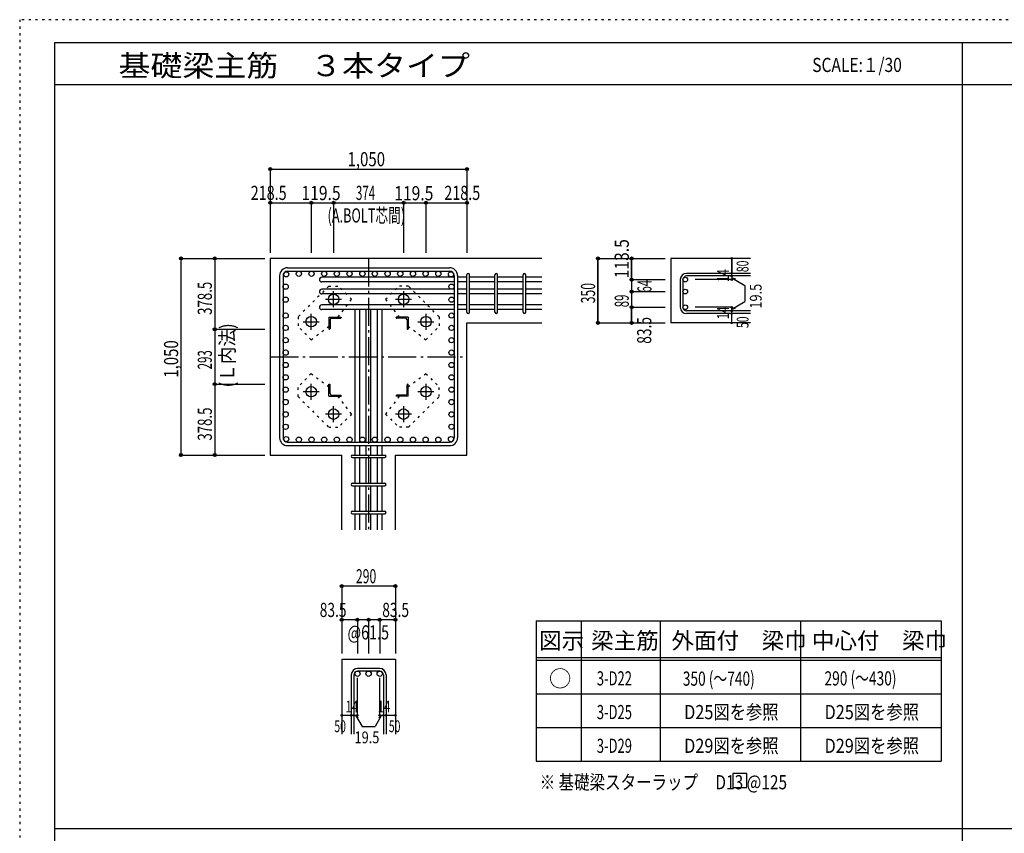
# Model space of a CAD drawing. Units: inches. Extents: x 141 to 12441, y 138 to 8778.
# Drawn here: x 141 to 5400, y 4433 to 8778 of the extents above; entities that cross this region are included whole.
import ezdxf

# ---------------------------------------------------------------- set-up
doc = ezdxf.new("R2010")
doc.units = ezdxf.units.IN
doc.header["$LTSCALE"] = 30
doc.header["$MEASUREMENT"] = 0
for name, pattern in [('CENTER', [12, 5, -0.8, 0.4, -0.8, 5]), ('DIVIDE', [13.2, 5, -0.8, 0.4, -0.8, 0.4, -0.8, 5]), ('DOT', [1.6, 0.4, -0.8, 0.4]), ('HIDDEN', [8, 1, -2, 2, -2, 1])]:
    doc.linetypes.add(name, pattern=pattern)
for name, color, linetype in [('002', 7, 'Continuous'), ('003', 7, 'Continuous'), ('004', 7, 'Continuous'), ('005', 7, 'Continuous'), ('006', 7, 'Continuous'), ('007', 7, 'Continuous'), ('008', 7, 'Continuous'), ('010', 7, 'Continuous'), ('014', 7, 'Continuous'), ('104', 7, 'Continuous'), ('111', 7, 'Continuous'), ('241', 7, 'Continuous'), ('250', 7, 'Continuous')]:
    doc.layers.add(name, color=color, linetype=linetype)
doc.styles.add('DRACAD', font='txt', dxfattribs={"width": 0.85, "bigfont": 'extfont2'})

msp = doc.modelspace()

# ---------------------------------------------------------------- linework, layer by layer
at = {"layer": '002', "color": 2, "linetype": 'Continuous'}
for p, q in [((2929.2, 7503.3), (1479.2, 7503.3)), ((1479.2, 7503.3), (1479.2, 6453.3)), ((4044.2, 7503.3), (3619.2, 7503.3)), ((3619.2, 7503.3), (3619.2, 7158.8)), ((2529.2, 7158.8), (2929.2, 7158.8)), ((2529.2, 6453.3), (2529.2, 7158.8)), ((4044.2, 7158.8), (3619.2, 7158.8)), ((1479.2, 6453.3), (1861.2, 6453.3)), ((1861.2, 6053.3), (1861.2, 6453.3)), ((2147.2, 6053.3), (2147.2, 6453.3)), ((2147.2, 6453.3), (2529.2, 6453.3)), ((1861.2, 5363.3), (1861.2, 4963.3)), ((1861.2, 5363.3), (2147.2, 5363.3)), ((2147.2, 5363.3), (2147.2, 4963.3))]:
    msp.add_line(p, q, dxfattribs=at)
at = {"layer": '003', "color": 4, "linetype": 'CENTER'}
for p, q in [((1817.2, 7242.1), (1817.2, 7327.6)), ((2191.2, 7327.6), (2191.2, 7242.1)), ((1774.4, 7284.8), (1859.9, 7284.8)), ((2148.5, 7284.8), (2234, 7284.8)), ((1697.7, 7122.6), (1697.7, 7208.1)), ((2310.7, 7208.1), (2310.7, 7122.6)), ((1654.9, 7165.3), (1740.4, 7165.3)), ((2268, 7165.3), (2353.5, 7165.3)), ((1740.4, 6791.3), (1654.9, 6791.3)), ((1697.7, 6748.5), (1697.7, 6834)), ((2353.5, 6791.3), (2268, 6791.3)), ((2310.7, 6834), (2310.7, 6748.5)), ((1817.2, 6629), (1817.2, 6714.5)), ((2191.2, 6714.5), (2191.2, 6629)), ((1859.9, 6671.8), (1774.4, 6671.8)), ((2234, 6671.8), (2148.5, 6671.8))]:
    msp.add_line(p, q, dxfattribs=at)
at = {"layer": '003', "color": 4, "linetype": 'Continuous'}
for p, q in [((1792.7, 7189.8), (1857.7, 7189.8)), ((1792.7, 7189.8), (1792.7, 7124.8)), ((1798.7, 7175.3), (1798.7, 7128.8)), ((1807.2, 7183.8), (1853.7, 7183.8)), ((1857.7, 7189.8), (1857.7, 7187.8)), ((2215.7, 7189.8), (2150.7, 7189.8)), ((2150.7, 7187.8), (2150.7, 7189.8)), ((2201.2, 7183.8), (2154.7, 7183.8)), ((2209.7, 7175.3), (2209.7, 7128.8)), ((2215.7, 7189.8), (2215.7, 7124.8)), ((1794.7, 7124.8), (1792.7, 7124.8)), ((2215.7, 7124.8), (2213.7, 7124.8)), ((1792.7, 6831.8), (1794.7, 6831.8)), ((1792.7, 6766.8), (1792.7, 6831.8)), ((1798.7, 6781.3), (1798.7, 6827.8)), ((2209.7, 6781.3), (2209.7, 6827.8)), ((2213.7, 6831.8), (2215.7, 6831.8)), ((2215.7, 6766.8), (2215.7, 6831.8)), ((1792.7, 6766.8), (1857.7, 6766.8)), ((1807.2, 6772.8), (1853.7, 6772.8)), ((1857.7, 6768.8), (1857.7, 6766.8)), ((2150.7, 6766.8), (2150.7, 6768.8)), ((2215.7, 6766.8), (2150.7, 6766.8)), ((2201.2, 6772.8), (2154.7, 6772.8))]:
    msp.add_line(p, q, dxfattribs=at)
at = {"layer": '003', "color": 3, "linetype": 'Continuous'}
for centre in [(1817.2, 7284.8), (2191.2, 7284.8), (1697.7, 7165.3), (2310.7, 7165.3), (1697.7, 6791.3), (2310.7, 6791.3), (1817.2, 6671.8), (2191.2, 6671.8)]:
    msp.add_circle(centre, 28, dxfattribs=at)
at = {"layer": '003', "color": 4, "linetype": 'Continuous'}
for centre, radius, start, end in [((1807.2, 7175.3), 8.5, 90, 180), ((1853.7, 7187.8), 4, 270, 0), ((2154.7, 7187.8), 4, 180, 270), ((2201.2, 7175.3), 8.5, 0, 90), ((1794.7, 7128.8), 4, 270, 0), ((2213.7, 7128.8), 4, 180, 270), ((1794.7, 6827.8), 4, 0, 90), ((2213.7, 6827.8), 4, 90, 180), ((1807.2, 6781.3), 8.5, 180, 270), ((1853.7, 6768.8), 4, 0, 90), ((2154.7, 6768.8), 4, 90, 180), ((2201.2, 6781.3), 8.5, 270, 0)]:
    msp.add_arc(centre, radius, start, end, dxfattribs=at)
at = {"layer": '004', "color": 3, "linetype": 'Continuous'}
for centre in [(1564.1, 7418.4), (1631.8, 7421.3), (1699.5, 7421.3), (1767.2, 7421.3), (1834.9, 7421.3), (1902.6, 7421.3), (1971.2, 7421.3), (2037.2, 7421.3), (2105.8, 7421.3), (2173.5, 7421.3), (2241.2, 7421.3), (2308.9, 7421.3), (2376.6, 7421.3), (2444.3, 7418.4), (1561.3, 7352.4), (2447.1, 7352.4), (1561.2, 7283), (2447.2, 7283), (1561.2, 7198.2), (2447.2, 7198.2), (1561.2, 7132.2), (2447.2, 7132.2), (1561.2, 7066.2), (2447.2, 7066.2), (1561.2, 7000.2), (2447.2, 7000.2), (1561.2, 6934.2), (2447.2, 6934.2), (1561.2, 6868.2), (2447.2, 6868.2), (1561.2, 6802.2), (2447.2, 6802.2), (1561.2, 6736.2), (2447.2, 6736.2), (1561.2, 6670.2), (2447.2, 6670.2), (1561.2, 6604.2), (2447.2, 6604.2), (1564.1, 6538.2), (1631.8, 6535.3), (1699.5, 6535.3), (1767.2, 6535.3), (1834.9, 6535.3), (1902.6, 6535.3), (1971.2, 6535.3), (2037.2, 6535.3), (2105.8, 6535.3), (2173.5, 6535.3), (2241.2, 6535.3), (2308.9, 6535.3), (2376.6, 6535.3), (2444.3, 6538.2)]:
    msp.add_circle(centre, 14, dxfattribs=at)
at = {"layer": '005', "color": 7, "linetype": 'Continuous'}
for p, q in [((1571.2, 7453.3), (2437.2, 7453.3)), ((1571.2, 7435.3), (2437.2, 7435.3)), ((1529.2, 7411.3), (1529.2, 6545.3)), ((1547.2, 7411.3), (1547.2, 6545.3)), ((2461.2, 7411.3), (2461.2, 6545.3)), ((2479.2, 7411.3), (2479.2, 6545.3)), ((1571.2, 6521.3), (2437.2, 6521.3)), ((1571.2, 6503.3), (2437.2, 6503.3))]:
    msp.add_line(p, q, dxfattribs=at)
for centre, radius, start, end in [((1571.2, 7411.3), 42, 90, 180), ((1571.2, 7411.3), 24, 90, 180), ((2437.2, 7411.3), 42, 0, 90), ((2437.2, 7411.3), 24, 0, 90), ((1571.2, 6545.3), 42, 180, 270), ((1571.2, 6545.3), 24, 180, 270), ((2437.2, 6545.3), 42, 270, 0), ((2437.2, 6545.3), 24, 270, 0)]:
    msp.add_arc(centre, radius, start, end, dxfattribs=at)
at = {"layer": '006', "color": 4, "linetype": 'Continuous'}
for p, q in [((3409.2, 7503.3), (3409.2, 7389.9)), ((3409.2, 7389.9), (3409.2, 7331.9)), ((3409.2, 7331.9), (3409.2, 7242.3))]:
    msp.add_line(p, q, dxfattribs=at)
at = {"layer": '006', "color": 7, "linetype": 'Continuous'}
for p, q in [((2461.2, 7402.4), (1754.2, 7402.4)), ((2461.2, 7377.4), (1754.2, 7377.4)), ((2529.2, 7402.4), (2479.2, 7402.4)), ((2529.2, 7377.4), (2479.2, 7377.4)), ((2679.2, 7402.4), (2543.2, 7402.4)), ((2679.2, 7377.4), (2543.2, 7377.4)), ((2829.2, 7402.4), (2693.2, 7402.4)), ((2829.2, 7377.4), (2693.2, 7377.4)), ((2929.2, 7402.4), (2843.2, 7402.4)), ((2929.2, 7377.4), (2843.2, 7377.4)), ((2461.2, 7338.4), (1754.2, 7338.4)), ((2461.2, 7313.4), (1754.2, 7313.4)), ((2529.2, 7338.4), (2479.2, 7338.4)), ((2529.2, 7313.4), (2479.2, 7313.4)), ((2679.2, 7338.4), (2543.2, 7338.4)), ((2679.2, 7313.4), (2543.2, 7313.4)), ((2829.2, 7338.4), (2693.2, 7338.4)), ((2829.2, 7313.4), (2693.2, 7313.4)), ((2929.2, 7338.4), (2843.2, 7338.4)), ((2929.2, 7313.4), (2843.2, 7313.4)), ((2461.2, 7254.8), (1754.2, 7254.8)), ((2461.2, 7229.8), (1754.2, 7229.8)), ((1932.2, 6521.3), (1932.2, 7228.3)), ((1957.2, 6521.3), (1957.2, 7228.3)), ((1991.7, 6521.3), (1991.7, 7228.3)), ((2016.7, 6521.3), (2016.7, 7228.3)), ((2051.2, 6521.3), (2051.2, 7228.3)), ((2076.2, 6521.3), (2076.2, 7228.3)), ((2529.2, 7254.8), (2479.2, 7254.8)), ((2529.2, 7229.8), (2479.2, 7229.8)), ((2679.2, 7254.8), (2543.2, 7254.8)), ((2679.2, 7229.8), (2543.2, 7229.8)), ((2829.2, 7254.8), (2693.2, 7254.8)), ((2829.2, 7229.8), (2693.2, 7229.8)), ((2929.2, 7254.8), (2843.2, 7254.8)), ((2929.2, 7229.8), (2843.2, 7229.8)), ((1932.2, 6453.3), (1932.2, 6503.3)), ((1957.2, 6453.3), (1957.2, 6503.3)), ((1991.7, 6453.3), (1991.7, 6503.3)), ((2016.7, 6453.3), (2016.7, 6503.3)), ((2051.2, 6453.3), (2051.2, 6503.3)), ((2076.2, 6453.3), (2076.2, 6503.3)), ((1932.2, 6303.3), (1932.2, 6439.3)), ((1957.2, 6303.3), (1957.2, 6439.3)), ((1991.7, 6303.3), (1991.7, 6439.3)), ((2016.7, 6303.3), (2016.7, 6439.3)), ((2051.2, 6303.3), (2051.2, 6439.3)), ((2076.2, 6303.3), (2076.2, 6439.3)), ((1932.2, 6153.3), (1932.2, 6289.3)), ((1957.2, 6153.3), (1957.2, 6289.3)), ((1991.7, 6153.3), (1991.7, 6289.3)), ((2016.7, 6153.3), (2016.7, 6289.3)), ((2051.2, 6153.3), (2051.2, 6289.3)), ((2076.2, 6153.3), (2076.2, 6289.3)), ((1932.2, 6053.3), (1932.2, 6139.3)), ((1957.2, 6053.3), (1957.2, 6139.3)), ((1991.7, 6053.3), (1991.7, 6139.3)), ((2016.7, 6053.3), (2016.7, 6139.3)), ((2051.2, 6053.3), (2051.2, 6139.3)), ((2076.2, 6053.3), (2076.2, 6139.3))]:
    msp.add_line(p, q, dxfattribs=at)
at = {"layer": '006', "color": 3, "linetype": 'Continuous'}
for centre, radius in [((3695.7, 7389.9), 12.5), ((3695.7, 7325.9), 12.5), ((3695.7, 7242.3), 12.5), ((1944.7, 5285.3), 14), ((2004.2, 5285.3), 14), ((2063.7, 5285.3), 14)]:
    msp.add_circle(centre, radius, dxfattribs=at)
at = {"layer": '006', "color": 7, "linetype": 'Continuous'}
for centre in [(1754.2, 7389.9), (1754.2, 7325.9), (1754.2, 7242.3)]:
    msp.add_arc(centre, 12.5, 90, 270, dxfattribs=at)
for p in [(3409.2, 7503.3), (3409.2, 7389.9), (3409.2, 7325.9), (3409.2, 7242.3)]:
    msp.add_point(p, dxfattribs=at)
at = {"layer": '007', "color": 7, "linetype": 'Continuous'}
for p, q in [((2529.2, 7215.8), (2529.2, 7416.4)), ((2543.2, 7215.8), (2543.2, 7416.4)), ((2679.2, 7215.8), (2679.2, 7416.4)), ((2693.2, 7215.8), (2693.2, 7416.4)), ((2829.2, 7215.8), (2829.2, 7416.4)), ((2843.2, 7215.8), (2843.2, 7416.4)), ((4044.2, 7423.4), (3702.7, 7423.4)), ((3669.2, 7389.9), (3669.2, 7242.3)), ((3683.2, 7389.9), (3683.2, 7242.3)), ((4044.2, 7409.4), (3702.7, 7409.4)), ((4044.2, 7222.8), (3702.7, 7222.8)), ((4044.2, 7208.8), (3702.7, 7208.8)), ((1918.2, 6453.3), (2090.2, 6453.3)), ((1918.2, 6439.3), (2090.2, 6439.3)), ((1918.2, 6303.3), (2090.2, 6303.3)), ((1918.2, 6289.3), (2090.2, 6289.3)), ((1918.2, 6153.3), (2090.2, 6153.3)), ((1918.2, 6139.3), (2090.2, 6139.3)), ((2063.7, 5313.3), (1944.7, 5313.3)), ((1911.2, 5279.8), (1911.2, 4963.3)), ((1925.2, 5279.8), (1925.2, 4963.3)), ((2063.7, 5299.3), (1944.7, 5299.3)), ((2083.2, 5279.8), (2083.2, 4963.3)), ((2097.2, 5279.8), (2097.2, 4963.3))]:
    msp.add_line(p, q, dxfattribs=at)
for centre, radius, start, end in [((2536.2, 7416.4), 7, 0, 180), ((2536.2, 7416.4), 7, 0, 180), ((2536.2, 7416.4), 7, 0, 180), ((2536.2, 7416.4), 7, 0, 180), ((2686.2, 7416.4), 7, 0, 180), ((2836.2, 7416.4), 7, 0, 180), ((3702.7, 7389.9), 33.5, 90, 180), ((3702.7, 7389.9), 19.5, 90, 180), ((2536.2, 7215.8), 7, 180, 0), ((2536.2, 7215.8), 7, 180, 0), ((2536.2, 7215.8), 7, 180, 0), ((2536.2, 7215.8), 7, 180, 0), ((2686.2, 7215.8), 7, 180, 0), ((2836.2, 7215.8), 7, 180, 0), ((3702.7, 7242.3), 33.5, 180, 270), ((3702.7, 7242.3), 19.5, 180, 270), ((1918.2, 6446.3), 7, 90, 270), ((1918.2, 6446.3), 7, 90, 270), ((1918.2, 6446.3), 7, 90, 270), ((1918.2, 6446.3), 7, 90, 270), ((2090.2, 6446.3), 7, 270, 90), ((2090.2, 6446.3), 7, 270, 90), ((2090.2, 6446.3), 7, 270, 90), ((2090.2, 6446.3), 7, 270, 90), ((1918.2, 6296.3), 7, 90, 270), ((2090.2, 6296.3), 7, 270, 90), ((1918.2, 6146.3), 7, 90, 270), ((2090.2, 6146.3), 7, 270, 90), ((1944.7, 5279.8), 33.5, 90, 180), ((2063.7, 5279.8), 33.5, 0, 90), ((1944.7, 5279.8), 19.5, 90, 180), ((2063.7, 5279.8), 19.5, 0, 90)]:
    msp.add_arc(centre, radius, start, end, dxfattribs=at)
at = {"layer": '010', "color": 4, "linetype": 'DOT'}
for p, q in [((1791.1, 7354.8), (1627.7, 7191.4)), ((1791.1, 7354.8), (1843.4, 7354.8)), ((1913.4, 7284.8), (1843.4, 7354.8)), ((2095, 7284.8), (2165, 7354.8)), ((2217.3, 7354.8), (2165, 7354.8)), ((2380.7, 7191.4), (2217.3, 7354.8)), ((1841, 7189.8), (1913.4, 7284.8)), ((2095, 7284.8), (2167.4, 7189.8)), ((1627.7, 7191.4), (1627.7, 7139.1)), ((2380.7, 7191.4), (2380.7, 7139.1)), ((1697.7, 7069.1), (1627.7, 7139.1)), ((1697.7, 7069.1), (1792.7, 7141.5)), ((2215.7, 7141.5), (2310.7, 7069.1)), ((2310.7, 7069.1), (2380.7, 7139.1)), ((1697.7, 6887.5), (1627.7, 6817.5)), ((1792.7, 6815.1), (1697.7, 6887.5)), ((2310.7, 6887.5), (2215.7, 6815.1)), ((2310.7, 6887.5), (2380.7, 6817.5)), ((1627.7, 6765.2), (1627.7, 6817.5)), ((2380.7, 6765.2), (2380.7, 6817.5)), ((1627.7, 6765.2), (1791.1, 6601.8)), ((1913.4, 6671.8), (1841, 6766.8)), ((2167.4, 6766.8), (2095, 6671.8)), ((2217.3, 6601.8), (2380.7, 6765.2)), ((1913.4, 6671.8), (1843.4, 6601.8)), ((2095, 6671.8), (2165, 6601.8)), ((1791.1, 6601.8), (1843.4, 6601.8)), ((2217.3, 6601.8), (2165, 6601.8))]:
    msp.add_line(p, q, dxfattribs=at)
at = {"layer": '014', "color": 4, "linetype": 'Continuous'}
for p, q in [((1479.2, 7980.3), (1479.2, 7800.3)), ((1479.2, 7980.3), (2529.2, 7980.3)), ((1479.2, 7980.3), (1479.2, 7800.3)), ((2529.2, 7980.3), (2529.2, 7800.3)), ((1479.2, 7800.3), (1479.2, 7533.3)), ((1479.2, 7800.3), (1479.2, 7533.3)), ((1479.2, 7800.3), (1697.7, 7800.3)), ((1479.2, 7800.3), (1479.2, 7533.3)), ((1697.7, 7800.3), (1697.7, 7533.3)), ((1697.7, 7800.3), (1817.2, 7800.3)), ((1817.2, 7800.3), (1817.2, 7533.3)), ((1817.2, 7800.3), (2191.2, 7800.3)), ((2191.2, 7800.3), (2191.2, 7533.3)), ((2191.2, 7800.3), (2310.7, 7800.3)), ((2310.7, 7800.3), (2310.7, 7533.3)), ((2310.7, 7800.3), (2529.2, 7800.3)), ((2529.2, 7800.3), (2529.2, 7533.3)), ((2529.2, 7800.3), (2529.2, 7533.3)), ((1002.2, 7503.3), (1182.2, 7503.3)), ((1002.2, 7503.3), (1002.2, 6453.3)), ((1002.2, 7503.3), (1182.2, 7503.3)), ((1182.2, 7503.3), (1449.2, 7503.3)), ((1182.2, 7503.3), (1449.2, 7503.3)), ((1182.2, 7503.3), (1182.2, 7124.8)), ((1182.2, 7503.3), (1449.2, 7503.3)), ((3229.2, 7503.3), (3229.2, 7158.8)), ((3229.2, 7503.3), (3409.2, 7503.3)), ((3229.2, 7503.3), (3409.2, 7503.3)), ((3229.2, 7158.8), (3229.2, 7503.3)), ((3409.2, 7503.3), (3589.2, 7503.3)), ((3409.2, 7503.3), (3589.2, 7503.3)), ((3409.2, 7503.3), (3409.2, 7389.9)), ((3409.2, 7389.9), (3409.2, 7503.3)), ((3944.2, 7503.3), (3944.2, 7423.4)), ((3944.2, 7423.4), (3944.2, 7503.3)), ((3944.2, 7409.4), (3944.2, 7423.4)), ((3409.2, 7389.9), (3589.2, 7389.9)), ((3409.2, 7389.9), (3409.2, 7309.8)), ((3409.2, 7389.9), (3589.2, 7389.9)), ((3944.2, 7389.9), (3748.1, 7389.9)), ((3944.2, 7409.4), (3944.2, 7389.9)), ((3944.2, 7399.6), (3963.5, 7394.4)), ((3944.2, 7399.6), (4014.3, 7359.2)), ((3409.2, 7325.9), (3589.2, 7325.9)), ((4014.3, 7359.2), (4014.3, 7273)), ((3409.2, 7309.8), (3409.2, 7242.3)), ((3944.2, 7232.5), (4014.3, 7273)), ((3409.2, 7242.3), (3589.2, 7242.3)), ((3409.2, 7242.3), (3409.2, 7158.8)), ((3409.2, 7158.8), (3409.2, 7242.3)), ((3944.2, 7242.3), (3748.1, 7242.3)), ((3944.2, 7222.8), (3944.2, 7242.3)), ((3944.2, 7232.5), (3963.5, 7237.7)), ((3944.2, 7208.8), (3944.2, 7222.8)), ((3944.2, 7158.8), (3944.2, 7208.8)), ((3229.2, 7158.8), (3409.2, 7158.8)), ((3409.2, 7158.8), (3589.2, 7158.8)), ((1182.2, 7124.8), (1449.2, 7124.8)), ((1182.2, 7124.8), (1182.2, 6831.8)), ((1182.2, 6831.8), (1449.2, 6831.8)), ((1182.2, 6831.8), (1182.2, 6453.3)), ((1002.2, 6453.3), (1182.2, 6453.3)), ((1182.2, 6453.3), (1449.2, 6453.3)), ((1182.2, 6453.3), (1449.2, 6453.3)), ((1861.2, 5753.3), (1861.2, 5573.3)), ((2147.2, 5753.3), (1861.2, 5753.3)), ((2147.2, 5753.3), (2147.2, 5573.3)), ((2147.2, 5753.3), (2147.2, 5573.3)), ((1944.7, 5573.3), (1861.2, 5573.3)), ((1861.2, 5573.3), (1861.2, 5393.3)), ((2004.2, 5573.3), (1944.7, 5573.3)), ((1944.7, 5573.3), (1944.7, 5393.3)), ((2004.2, 5573.3), (2004.2, 5393.3)), ((2063.7, 5573.3), (2004.2, 5573.3)), ((2147.2, 5573.3), (2063.7, 5573.3)), ((2063.7, 5573.3), (2063.7, 5393.3)), ((2147.2, 5573.3), (2147.2, 5393.3)), ((2147.2, 5573.3), (2147.2, 5393.3)), ((1944.7, 5063.3), (1944.7, 5262.6)), ((2063.7, 5063.3), (2063.7, 5262.6)), ((1861.2, 5063.3), (1911.2, 5063.3)), ((1911.2, 5063.3), (1944.7, 5063.3)), ((1934.9, 5063.3), (1949.1, 5049.2)), ((1934.9, 5063.3), (1969.2, 5004)), ((2073.4, 5063.3), (2039.2, 5004)), ((2073.4, 5063.3), (2059.3, 5049.2)), ((2063.7, 5063.3), (2147.2, 5063.3)), ((2083.2, 5063.3), (2097.2, 5063.3)), ((1969.2, 5004), (2039.2, 5004))]:
    msp.add_line(p, q, dxfattribs=at)
at = {"layer": '014', "color": 4, "linetype": 'CENTER'}
for p, q in [((2004.2, 7503.3), (2004.2, 6053.3)), ((1479.2, 6978.3), (2529.2, 6978.3))]:
    msp.add_line(p, q, dxfattribs=at)
at = {"layer": '014', "color": 4, "linetype": 'Continuous'}
for centre, radius in [((1479.2, 7980.3), 8), ((1479.2, 7980.3), 7.2), ((1479.2, 7980.3), 6.4), ((1479.2, 7980.3), 5.6), ((1479.2, 7980.3), 4.8), ((1479.2, 7980.3), 4), ((1479.2, 7980.3), 3.2), ((1479.2, 7980.3), 2.4), ((1479.2, 7980.3), 1.6), ((1479.2, 7980.3), 0.8), ((2529.2, 7980.3), 8), ((2529.2, 7980.3), 7.2), ((2529.2, 7980.3), 6.4), ((2529.2, 7980.3), 5.6), ((2529.2, 7980.3), 4.8), ((2529.2, 7980.3), 4), ((2529.2, 7980.3), 3.2), ((2529.2, 7980.3), 2.4), ((2529.2, 7980.3), 1.6), ((2529.2, 7980.3), 0.8), ((1479.2, 7800.3), 8), ((1479.2, 7800.3), 7.2), ((1479.2, 7800.3), 6.4), ((1479.2, 7800.3), 5.6), ((1479.2, 7800.3), 4.8), ((1479.2, 7800.3), 4), ((1479.2, 7800.3), 3.2), ((1479.2, 7800.3), 2.4), ((1479.2, 7800.3), 1.6), ((1479.2, 7800.3), 0.8), ((1697.7, 7800.3), 8), ((1697.7, 7800.3), 7.2), ((1697.7, 7800.3), 6.4), ((1697.7, 7800.3), 5.6), ((1697.7, 7800.3), 4.8), ((1697.7, 7800.3), 4), ((1697.7, 7800.3), 3.2), ((1697.7, 7800.3), 2.4), ((1697.7, 7800.3), 1.6), ((1697.7, 7800.3), 0.8), ((1817.2, 7800.3), 8), ((1817.2, 7800.3), 7.2), ((1817.2, 7800.3), 6.4), ((1817.2, 7800.3), 5.6), ((1817.2, 7800.3), 4.8), ((1817.2, 7800.3), 4), ((1817.2, 7800.3), 3.2), ((1817.2, 7800.3), 2.4), ((1817.2, 7800.3), 1.6), ((1817.2, 7800.3), 0.8), ((2191.2, 7800.3), 8), ((2191.2, 7800.3), 7.2), ((2191.2, 7800.3), 6.4), ((2191.2, 7800.3), 5.6), ((2191.2, 7800.3), 4.8), ((2191.2, 7800.3), 4), ((2191.2, 7800.3), 3.2), ((2191.2, 7800.3), 2.4), ((2191.2, 7800.3), 1.6), ((2191.2, 7800.3), 0.8), ((2310.7, 7800.3), 8), ((2310.7, 7800.3), 7.2), ((2310.7, 7800.3), 6.4), ((2310.7, 7800.3), 5.6), ((2310.7, 7800.3), 4.8), ((2310.7, 7800.3), 4), ((2310.7, 7800.3), 3.2), ((2310.7, 7800.3), 2.4), ((2310.7, 7800.3), 1.6), ((2310.7, 7800.3), 0.8), ((2529.2, 7800.3), 8), ((2529.2, 7800.3), 7.2), ((2529.2, 7800.3), 6.4), ((2529.2, 7800.3), 5.6), ((2529.2, 7800.3), 4.8), ((2529.2, 7800.3), 4), ((2529.2, 7800.3), 3.2), ((2529.2, 7800.3), 2.4), ((2529.2, 7800.3), 1.6), ((2529.2, 7800.3), 0.8), ((1002.2, 7503.3), 8), ((1002.2, 7503.3), 7.2), ((1002.2, 7503.3), 6.4), ((1002.2, 7503.3), 5.6), ((1002.2, 7503.3), 4.8), ((1002.2, 7503.3), 4), ((1002.2, 7503.3), 3.2), ((1002.2, 7503.3), 2.4), ((1002.2, 7503.3), 1.6), ((1002.2, 7503.3), 0.8), ((1182.2, 7503.3), 8), ((1182.2, 7503.3), 7.2), ((1182.2, 7503.3), 6.4), ((1182.2, 7503.3), 5.6), ((1182.2, 7503.3), 4.8), ((1182.2, 7503.3), 4), ((1182.2, 7503.3), 3.2), ((1182.2, 7503.3), 2.4), ((1182.2, 7503.3), 1.6), ((1182.2, 7503.3), 0.8), ((3229.2, 7503.3), 8), ((3229.2, 7503.3), 7.2), ((3229.2, 7503.3), 6.4), ((3229.2, 7503.3), 5.6), ((3229.2, 7503.3), 4.8), ((3229.2, 7503.3), 4), ((3229.2, 7503.3), 3.2), ((3229.2, 7503.3), 2.4), ((3229.2, 7503.3), 1.6), ((3229.2, 7503.3), 0.8), ((3409.2, 7503.3), 8), ((3409.2, 7503.3), 7.2), ((3409.2, 7503.3), 6.4), ((3409.2, 7503.3), 5.6), ((3409.2, 7503.3), 4.8), ((3409.2, 7503.3), 4), ((3409.2, 7503.3), 3.2), ((3409.2, 7503.3), 2.4), ((3409.2, 7503.3), 1.6), ((3409.2, 7503.3), 0.8), ((3944.2, 7503.3), 4), ((3944.2, 7503.3), 3.6), ((3944.2, 7503.3), 3.2), ((3944.2, 7503.3), 2.8), ((3944.2, 7503.3), 2.4), ((3944.2, 7503.3), 2), ((3944.2, 7503.3), 1.6), ((3944.2, 7503.3), 1.2), ((3944.2, 7503.3), 0.8), ((3944.2, 7503.3), 0.4), ((3944.2, 7423.4), 4), ((3944.2, 7423.4), 3.6), ((3944.2, 7423.4), 3.2), ((3944.2, 7423.4), 2.8), ((3944.2, 7423.4), 2.4), ((3944.2, 7423.4), 2), ((3944.2, 7423.4), 1.6), ((3944.2, 7423.4), 1.2), ((3944.2, 7423.4), 0.8), ((3944.2, 7423.4), 0.4), ((3409.2, 7389.9), 8), ((3409.2, 7389.9), 7.2), ((3409.2, 7389.9), 6.4), ((3409.2, 7389.9), 5.6), ((3409.2, 7389.9), 4.8), ((3409.2, 7389.9), 4), ((3409.2, 7389.9), 3.2), ((3409.2, 7389.9), 2.4), ((3409.2, 7389.9), 1.6), ((3409.2, 7389.9), 0.8), ((3944.2, 7409.4), 4), ((3944.2, 7389.9), 4), ((3944.2, 7409.4), 3.6), ((3944.2, 7389.9), 3.6), ((3944.2, 7409.4), 3.2), ((3944.2, 7389.9), 3.2), ((3944.2, 7409.4), 2.8), ((3944.2, 7389.9), 2.8), ((3944.2, 7409.4), 2.4), ((3944.2, 7389.9), 2.4), ((3944.2, 7409.4), 2), ((3944.2, 7389.9), 2), ((3944.2, 7409.4), 1.6), ((3944.2, 7389.9), 1.6), ((3944.2, 7409.4), 1.2), ((3944.2, 7389.9), 1.2), ((3944.2, 7409.4), 0.8), ((3944.2, 7389.9), 0.8), ((3944.2, 7409.4), 0.4), ((3944.2, 7389.9), 0.4), ((3409.2, 7325.9), 8), ((3409.2, 7325.9), 7.2), ((3409.2, 7325.9), 6.4), ((3409.2, 7325.9), 5.6), ((3409.2, 7325.9), 4.8), ((3409.2, 7325.9), 4), ((3409.2, 7325.9), 3.2), ((3409.2, 7325.9), 2.4), ((3409.2, 7325.9), 1.6), ((3409.2, 7325.9), 0.8), ((3409.2, 7242.3), 8), ((3409.2, 7242.3), 7.2), ((3409.2, 7242.3), 6.4), ((3409.2, 7242.3), 5.6), ((3409.2, 7242.3), 4.8), ((3409.2, 7242.3), 4), ((3409.2, 7242.3), 3.2), ((3409.2, 7242.3), 2.4), ((3409.2, 7242.3), 1.6), ((3409.2, 7242.3), 0.8), ((3944.2, 7242.3), 4), ((3944.2, 7222.8), 4), ((3944.2, 7208.8), 4), ((3944.2, 7242.3), 3.6), ((3944.2, 7222.8), 3.6), ((3944.2, 7208.8), 3.6), ((3944.2, 7242.3), 3.2), ((3944.2, 7222.8), 3.2), ((3944.2, 7208.8), 3.2), ((3944.2, 7242.3), 2.8), ((3944.2, 7222.8), 2.8), ((3944.2, 7208.8), 2.8), ((3944.2, 7242.3), 2.4), ((3944.2, 7222.8), 2.4), ((3944.2, 7208.8), 2.4), ((3944.2, 7242.3), 2), ((3944.2, 7222.8), 2), ((3944.2, 7208.8), 2), ((3944.2, 7242.3), 1.6), ((3944.2, 7222.8), 1.6), ((3944.2, 7208.8), 1.6), ((3944.2, 7242.3), 1.2), ((3944.2, 7222.8), 1.2), ((3944.2, 7208.8), 1.2), ((3944.2, 7242.3), 0.8), ((3944.2, 7222.8), 0.8), ((3944.2, 7208.8), 0.8), ((3944.2, 7242.3), 0.4), ((3944.2, 7222.8), 0.4), ((3944.2, 7208.8), 0.4), ((3229.2, 7158.8), 8), ((3229.2, 7158.8), 7.2), ((3229.2, 7158.8), 6.4), ((3229.2, 7158.8), 5.6), ((3229.2, 7158.8), 4.8), ((3229.2, 7158.8), 4), ((3229.2, 7158.8), 3.2), ((3229.2, 7158.8), 2.4), ((3229.2, 7158.8), 1.6), ((3229.2, 7158.8), 0.8), ((3409.2, 7158.8), 8), ((3409.2, 7158.8), 7.2), ((3409.2, 7158.8), 6.4), ((3409.2, 7158.8), 5.6), ((3409.2, 7158.8), 4.8), ((3409.2, 7158.8), 4), ((3409.2, 7158.8), 3.2), ((3409.2, 7158.8), 2.4), ((3409.2, 7158.8), 1.6), ((3409.2, 7158.8), 0.8), ((3944.2, 7158.8), 4), ((3944.2, 7158.8), 3.6), ((3944.2, 7158.8), 3.2), ((3944.2, 7158.8), 2.8), ((3944.2, 7158.8), 2.4), ((3944.2, 7158.8), 2), ((3944.2, 7158.8), 1.6), ((3944.2, 7158.8), 1.2), ((3944.2, 7158.8), 0.8), ((3944.2, 7158.8), 0.4), ((1182.2, 7124.8), 8), ((1182.2, 7124.8), 7.2), ((1182.2, 7124.8), 6.4), ((1182.2, 7124.8), 5.6), ((1182.2, 7124.8), 4.8), ((1182.2, 7124.8), 4), ((1182.2, 7124.8), 3.2), ((1182.2, 7124.8), 2.4), ((1182.2, 7124.8), 1.6), ((1182.2, 7124.8), 0.8), ((1182.2, 6831.8), 8), ((1182.2, 6831.8), 7.2), ((1182.2, 6831.8), 6.4), ((1182.2, 6831.8), 5.6), ((1182.2, 6831.8), 4.8), ((1182.2, 6831.8), 4), ((1182.2, 6831.8), 3.2), ((1182.2, 6831.8), 2.4), ((1182.2, 6831.8), 1.6), ((1182.2, 6831.8), 0.8), ((1002.2, 6453.3), 8), ((1002.2, 6453.3), 7.2), ((1002.2, 6453.3), 6.4), ((1002.2, 6453.3), 5.6), ((1002.2, 6453.3), 4.8), ((1002.2, 6453.3), 4), ((1002.2, 6453.3), 3.2), ((1002.2, 6453.3), 2.4), ((1002.2, 6453.3), 1.6), ((1002.2, 6453.3), 0.8), ((1182.2, 6453.3), 8), ((1182.2, 6453.3), 7.2), ((1182.2, 6453.3), 6.4), ((1182.2, 6453.3), 5.6), ((1182.2, 6453.3), 4.8), ((1182.2, 6453.3), 4), ((1182.2, 6453.3), 3.2), ((1182.2, 6453.3), 2.4), ((1182.2, 6453.3), 1.6), ((1182.2, 6453.3), 0.8), ((1861.2, 5753.3), 8), ((1861.2, 5753.3), 7.2), ((1861.2, 5753.3), 6.4), ((1861.2, 5753.3), 5.6), ((1861.2, 5753.3), 4.8), ((1861.2, 5753.3), 4), ((1861.2, 5753.3), 3.2), ((1861.2, 5753.3), 2.4), ((1861.2, 5753.3), 1.6), ((1861.2, 5753.3), 0.8), ((2147.2, 5753.3), 8), ((2147.2, 5753.3), 7.2), ((2147.2, 5753.3), 6.4), ((2147.2, 5753.3), 5.6), ((2147.2, 5753.3), 4.8), ((2147.2, 5753.3), 4), ((2147.2, 5753.3), 3.2), ((2147.2, 5753.3), 2.4), ((2147.2, 5753.3), 1.6), ((2147.2, 5753.3), 0.8), ((1861.2, 5573.3), 8), ((1861.2, 5573.3), 7.2), ((1861.2, 5573.3), 6.4), ((1861.2, 5573.3), 5.6), ((1861.2, 5573.3), 4.8), ((1861.2, 5573.3), 4), ((1861.2, 5573.3), 3.2), ((1861.2, 5573.3), 2.4), ((1861.2, 5573.3), 1.6), ((1944.7, 5573.3), 8), ((1944.7, 5573.3), 7.2), ((1944.7, 5573.3), 6.4), ((1944.7, 5573.3), 5.6), ((1944.7, 5573.3), 4.8), ((1944.7, 5573.3), 4), ((1944.7, 5573.3), 3.2), ((1944.7, 5573.3), 2.4), ((1944.7, 5573.3), 1.6), ((2004.2, 5573.3), 8), ((2004.2, 5573.3), 7.2), ((2004.2, 5573.3), 6.4), ((2004.2, 5573.3), 5.6), ((2004.2, 5573.3), 4.8), ((2004.2, 5573.3), 4), ((2004.2, 5573.3), 3.2), ((2004.2, 5573.3), 2.4), ((2004.2, 5573.3), 1.6), ((2063.7, 5573.3), 8), ((2063.7, 5573.3), 7.2), ((2063.7, 5573.3), 6.4), ((2063.7, 5573.3), 5.6), ((2063.7, 5573.3), 4.8), ((2063.7, 5573.3), 4), ((2063.7, 5573.3), 3.2), ((2063.7, 5573.3), 2.4), ((2063.7, 5573.3), 1.6), ((2147.2, 5573.3), 8), ((2147.2, 5573.3), 7.2), ((2147.2, 5573.3), 6.4), ((2147.2, 5573.3), 5.6), ((2147.2, 5573.3), 4.8), ((2147.2, 5573.3), 4), ((2147.2, 5573.3), 3.2), ((2147.2, 5573.3), 2.4), ((2147.2, 5573.3), 1.6), ((1861.2, 5573.3), 0.8), ((1944.7, 5573.3), 0.8), ((2004.2, 5573.3), 0.8), ((2063.7, 5573.3), 0.8), ((2147.2, 5573.3), 0.8), ((1861.2, 5063.3), 4), ((1861.2, 5063.3), 3.6), ((1861.2, 5063.3), 3.2), ((1861.2, 5063.3), 2.8), ((1861.2, 5063.3), 2.4), ((1861.2, 5063.3), 2), ((1861.2, 5063.3), 1.6), ((1861.2, 5063.3), 1.2), ((1861.2, 5063.3), 0.8), ((1861.2, 5063.3), 0.4), ((1911.2, 5063.3), 4), ((1911.2, 5063.3), 3.6), ((1911.2, 5063.3), 3.2), ((1911.2, 5063.3), 2.8), ((1911.2, 5063.3), 2.4), ((1911.2, 5063.3), 2), ((1911.2, 5063.3), 1.6), ((1911.2, 5063.3), 1.2), ((1911.2, 5063.3), 0.8), ((1911.2, 5063.3), 0.4), ((1925.2, 5063.3), 4), ((1925.2, 5063.3), 3.6), ((1925.2, 5063.3), 3.2), ((1925.2, 5063.3), 2.8), ((1925.2, 5063.3), 2.4), ((1925.2, 5063.3), 2), ((1925.2, 5063.3), 1.6), ((1925.2, 5063.3), 1.2), ((1925.2, 5063.3), 0.8), ((1925.2, 5063.3), 0.4), ((1944.7, 5063.3), 4), ((1944.7, 5063.3), 3.6), ((1944.7, 5063.3), 3.2), ((1944.7, 5063.3), 2.8), ((1944.7, 5063.3), 2.4), ((1944.7, 5063.3), 2), ((1944.7, 5063.3), 1.6), ((1944.7, 5063.3), 1.2), ((1944.7, 5063.3), 0.8), ((1944.7, 5063.3), 0.4), ((2063.7, 5063.3), 4), ((2063.7, 5063.3), 3.6), ((2063.7, 5063.3), 3.2), ((2063.7, 5063.3), 2.8), ((2063.7, 5063.3), 2.4), ((2063.7, 5063.3), 2), ((2063.7, 5063.3), 1.6), ((2063.7, 5063.3), 1.2), ((2063.7, 5063.3), 0.8), ((2063.7, 5063.3), 0.4), ((2083.2, 5063.3), 4), ((2083.2, 5063.3), 3.6), ((2083.2, 5063.3), 3.2), ((2083.2, 5063.3), 2.8), ((2083.2, 5063.3), 2.4), ((2083.2, 5063.3), 2), ((2083.2, 5063.3), 1.6), ((2083.2, 5063.3), 1.2), ((2083.2, 5063.3), 0.8), ((2083.2, 5063.3), 0.4), ((2097.2, 5063.3), 4), ((2097.2, 5063.3), 3.6), ((2097.2, 5063.3), 3.2), ((2097.2, 5063.3), 2.8), ((2097.2, 5063.3), 2.4), ((2097.2, 5063.3), 2), ((2097.2, 5063.3), 1.6), ((2097.2, 5063.3), 1.2), ((2097.2, 5063.3), 0.8), ((2097.2, 5063.3), 0.4), ((2147.2, 5063.3), 4), ((2147.2, 5063.3), 3.6), ((2147.2, 5063.3), 3.2), ((2147.2, 5063.3), 2.8), ((2147.2, 5063.3), 2.4), ((2147.2, 5063.3), 2), ((2147.2, 5063.3), 1.6), ((2147.2, 5063.3), 1.2), ((2147.2, 5063.3), 0.8), ((2147.2, 5063.3), 0.4)]:
    msp.add_circle(centre, radius, dxfattribs=at)
at = {"layer": '014', "color": 7, "linetype": 'Continuous'}
for p in [(1479.2, 7980.3), (1479.2, 7980.3), (1479.2, 7980.3), (1479.2, 7980.3), (1479.2, 7980.3), (1479.2, 7980.3), (1479.2, 7980.3), (1479.2, 7980.3), (1479.2, 7980.3), (1479.2, 7980.3), (1479.2, 7980.3), (1479.2, 7980.3), (1479.2, 7980.3), (1479.2, 7980.3), (2529.2, 7980.3), (2529.2, 7980.3), (2529.2, 7980.3), (2529.2, 7980.3), (2529.2, 7980.3), (2529.2, 7980.3), (2529.2, 7980.3), (2529.2, 7980.3), (2529.2, 7980.3), (2529.2, 7980.3), (2529.2, 7980.3), (2529.2, 7980.3), (2529.2, 7980.3), (2529.2, 7980.3), (1479.2, 7800.3), (1479.2, 7800.3), (1479.2, 7800.3), (1479.2, 7800.3), (1479.2, 7800.3), (1479.2, 7800.3), (1479.2, 7800.3), (1479.2, 7800.3), (1479.2, 7800.3), (1479.2, 7800.3), (1479.2, 7800.3), (1479.2, 7800.3), (1479.2, 7800.3), (1479.2, 7800.3), (1479.2, 7800.3), (1697.7, 7800.3), (1697.7, 7800.3), (1697.7, 7800.3), (1697.7, 7800.3), (1697.7, 7800.3), (1697.7, 7800.3), (1697.7, 7800.3), (1697.7, 7800.3), (1697.7, 7800.3), (1697.7, 7800.3), (1697.7, 7800.3), (1697.7, 7800.3), (1697.7, 7800.3), (1697.7, 7800.3), (1697.7, 7800.3), (1697.7, 7800.3), (1817.2, 7800.3), (1817.2, 7800.3), (1817.2, 7800.3), (1817.2, 7800.3), (1817.2, 7800.3), (1817.2, 7800.3), (1817.2, 7800.3), (1817.2, 7800.3), (1817.2, 7800.3), (1817.2, 7800.3), (1817.2, 7800.3), (1817.2, 7800.3), (1817.2, 7800.3), (1817.2, 7800.3), (1817.2, 7800.3), (1817.2, 7800.3), (2191.2, 7800.3), (2191.2, 7800.3), (2191.2, 7800.3), (2191.2, 7800.3), (2191.2, 7800.3), (2191.2, 7800.3), (2191.2, 7800.3), (2191.2, 7800.3), (2191.2, 7800.3), (2191.2, 7800.3), (2191.2, 7800.3), (2191.2, 7800.3), (2191.2, 7800.3), (2191.2, 7800.3), (2191.2, 7800.3), (2191.2, 7800.3), (2310.7, 7800.3), (2310.7, 7800.3), (2310.7, 7800.3), (2310.7, 7800.3), (2310.7, 7800.3), (2310.7, 7800.3), (2310.7, 7800.3), (2310.7, 7800.3), (2310.7, 7800.3), (2310.7, 7800.3), (2310.7, 7800.3), (2310.7, 7800.3), (2310.7, 7800.3), (2310.7, 7800.3), (2310.7, 7800.3), (2310.7, 7800.3), (2529.2, 7800.3), (2529.2, 7800.3), (2529.2, 7800.3), (2529.2, 7800.3), (2529.2, 7800.3), (2529.2, 7800.3), (2529.2, 7800.3), (2529.2, 7800.3), (2529.2, 7800.3), (2529.2, 7800.3), (2529.2, 7800.3), (2529.2, 7800.3), (2529.2, 7800.3), (2529.2, 7800.3), (2529.2, 7800.3), (1002.2, 7503.3), (1002.2, 7503.3), (1002.2, 7503.3), (1002.2, 7503.3), (1002.2, 7503.3), (1002.2, 7503.3), (1002.2, 7503.3), (1002.2, 7503.3), (1002.2, 7503.3), (1002.2, 7503.3), (1002.2, 7503.3), (1002.2, 7503.3), (1002.2, 7503.3), (1002.2, 7503.3), (1182.2, 7503.3), (1182.2, 7503.3), (1182.2, 7503.3), (1182.2, 7503.3), (1182.2, 7503.3), (1182.2, 7503.3), (1182.2, 7503.3), (1182.2, 7503.3), (1182.2, 7503.3), (1182.2, 7503.3), (1182.2, 7503.3), (1182.2, 7503.3), (1182.2, 7503.3), (1182.2, 7503.3), (1182.2, 7503.3), (3229.2, 7503.3), (3229.2, 7503.3), (3229.2, 7503.3), (3229.2, 7503.3), (3229.2, 7503.3), (3229.2, 7503.3), (3229.2, 7503.3), (3229.2, 7503.3), (3229.2, 7503.3), (3229.2, 7503.3), (3229.2, 7503.3), (3229.2, 7503.3), (3229.2, 7503.3), (3229.2, 7503.3), (3229.2, 7503.3), (3229.2, 7503.3), (3409.2, 7503.3), (3409.2, 7503.3), (3409.2, 7503.3), (3409.2, 7503.3), (3409.2, 7503.3), (3409.2, 7503.3), (3409.2, 7503.3), (3409.2, 7503.3), (3409.2, 7503.3), (3409.2, 7503.3), (3409.2, 7503.3), (3409.2, 7503.3), (3409.2, 7503.3), (3409.2, 7503.3), (3409.2, 7503.3), (3944.2, 7503.3), (3944.2, 7503.3), (3944.2, 7503.3), (3944.2, 7423.4), (3944.2, 7423.4), (3944.2, 7423.4), (3409.2, 7389.9), (3409.2, 7389.9), (3409.2, 7389.9), (3409.2, 7389.9), (3409.2, 7389.9), (3409.2, 7389.9), (3409.2, 7389.9), (3409.2, 7389.9), (3409.2, 7389.9), (3409.2, 7389.9), (3409.2, 7389.9), (3409.2, 7389.9), (3409.2, 7389.9), (3409.2, 7389.9), (3409.2, 7389.9), (3409.2, 7389.9), (3944.2, 7409.4), (3944.2, 7409.4), (3944.2, 7389.9), (3944.2, 7389.9), (3944.2, 7389.9), (3944.2, 7389.9), (3409.2, 7325.9), (3409.2, 7325.9), (3409.2, 7325.9), (3409.2, 7325.9), (3409.2, 7325.9), (3409.2, 7325.9), (3409.2, 7325.9), (3409.2, 7325.9), (3409.2, 7325.9), (3409.2, 7325.9), (3409.2, 7325.9), (3409.2, 7325.9), (3409.2, 7325.9), (3409.2, 7325.9), (3409.2, 7242.3), (3409.2, 7242.3), (3409.2, 7242.3), (3409.2, 7242.3), (3409.2, 7242.3), (3409.2, 7242.3), (3409.2, 7242.3), (3409.2, 7242.3), (3409.2, 7242.3), (3409.2, 7242.3), (3409.2, 7242.3), (3409.2, 7242.3), (3409.2, 7242.3), (3409.2, 7242.3), (3944.2, 7242.3), (3944.2, 7242.3), (3944.2, 7242.3), (3944.2, 7242.3), (3944.2, 7242.3), (3944.2, 7242.3), (3944.2, 7242.3), (3944.2, 7222.8), (3944.2, 7222.8), (3944.2, 7208.8), (3944.2, 7208.8), (3229.2, 7158.8), (3229.2, 7158.8), (3229.2, 7158.8), (3229.2, 7158.8), (3229.2, 7158.8), (3229.2, 7158.8), (3229.2, 7158.8), (3229.2, 7158.8), (3229.2, 7158.8), (3229.2, 7158.8), (3229.2, 7158.8), (3229.2, 7158.8), (3229.2, 7158.8), (3229.2, 7158.8), (3229.2, 7158.8), (3229.2, 7158.8), (3409.2, 7158.8), (3409.2, 7158.8), (3409.2, 7158.8), (3409.2, 7158.8), (3409.2, 7158.8), (3409.2, 7158.8), (3409.2, 7158.8), (3409.2, 7158.8), (3409.2, 7158.8), (3409.2, 7158.8), (3409.2, 7158.8), (3409.2, 7158.8), (3409.2, 7158.8), (3409.2, 7158.8), (3409.2, 7158.8), (3944.2, 7158.8), (3944.2, 7158.8), (1182.2, 7124.8), (1182.2, 7124.8), (1182.2, 7124.8), (1182.2, 7124.8), (1182.2, 7124.8), (1182.2, 7124.8), (1182.2, 7124.8), (1182.2, 7124.8), (1182.2, 7124.8), (1182.2, 7124.8), (1182.2, 7124.8), (1182.2, 7124.8), (1182.2, 7124.8), (1182.2, 7124.8), (1182.2, 7124.8), (1182.2, 7124.8), (1182.2, 6831.8), (1182.2, 6831.8), (1182.2, 6831.8), (1182.2, 6831.8), (1182.2, 6831.8), (1182.2, 6831.8), (1182.2, 6831.8), (1182.2, 6831.8), (1182.2, 6831.8), (1182.2, 6831.8), (1182.2, 6831.8), (1182.2, 6831.8), (1182.2, 6831.8), (1182.2, 6831.8), (1182.2, 6831.8), (1182.2, 6831.8), (1002.2, 6453.3), (1002.2, 6453.3), (1002.2, 6453.3), (1002.2, 6453.3), (1002.2, 6453.3), (1002.2, 6453.3), (1002.2, 6453.3), (1002.2, 6453.3), (1002.2, 6453.3), (1002.2, 6453.3), (1002.2, 6453.3), (1002.2, 6453.3), (1002.2, 6453.3), (1002.2, 6453.3), (1182.2, 6453.3), (1182.2, 6453.3), (1182.2, 6453.3), (1182.2, 6453.3), (1182.2, 6453.3), (1182.2, 6453.3), (1182.2, 6453.3), (1182.2, 6453.3), (1182.2, 6453.3), (1182.2, 6453.3), (1182.2, 6453.3), (1182.2, 6453.3), (1182.2, 6453.3), (1182.2, 6453.3), (1182.2, 6453.3), (1861.2, 5753.3), (1861.2, 5753.3), (1861.2, 5753.3), (1861.2, 5753.3), (1861.2, 5753.3), (1861.2, 5753.3), (1861.2, 5753.3), (1861.2, 5753.3), (1861.2, 5753.3), (1861.2, 5753.3), (1861.2, 5753.3), (1861.2, 5753.3), (1861.2, 5753.3), (1861.2, 5753.3), (2147.2, 5753.3), (2147.2, 5753.3), (2147.2, 5753.3), (2147.2, 5753.3), (2147.2, 5753.3), (2147.2, 5753.3), (2147.2, 5753.3), (2147.2, 5753.3), (2147.2, 5753.3), (2147.2, 5753.3), (2147.2, 5753.3), (2147.2, 5753.3), (2147.2, 5753.3), (2147.2, 5753.3), (1861.2, 5573.3), (1861.2, 5573.3), (1861.2, 5573.3), (1861.2, 5573.3), (1861.2, 5573.3), (1861.2, 5573.3), (1861.2, 5573.3), (1861.2, 5573.3), (1861.2, 5573.3), (1861.2, 5573.3), (1861.2, 5573.3), (1861.2, 5573.3), (1861.2, 5573.3), (1861.2, 5573.3), (1944.7, 5573.3), (1944.7, 5573.3), (1944.7, 5573.3), (1944.7, 5573.3), (1944.7, 5573.3), (1944.7, 5573.3), (1944.7, 5573.3), (1944.7, 5573.3), (1944.7, 5573.3), (1944.7, 5573.3), (1944.7, 5573.3), (1944.7, 5573.3), (1944.7, 5573.3), (1944.7, 5573.3), (2004.2, 5573.3), (2004.2, 5573.3), (2004.2, 5573.3), (2004.2, 5573.3), (2004.2, 5573.3), (2004.2, 5573.3), (2004.2, 5573.3), (2004.2, 5573.3), (2004.2, 5573.3), (2004.2, 5573.3), (2004.2, 5573.3), (2004.2, 5573.3), (2004.2, 5573.3), (2004.2, 5573.3), (2063.7, 5573.3), (2063.7, 5573.3), (2063.7, 5573.3), (2063.7, 5573.3), (2063.7, 5573.3), (2063.7, 5573.3), (2063.7, 5573.3), (2063.7, 5573.3), (2063.7, 5573.3), (2063.7, 5573.3), (2063.7, 5573.3), (2063.7, 5573.3), (2063.7, 5573.3), (2063.7, 5573.3), (2147.2, 5573.3), (2147.2, 5573.3), (2147.2, 5573.3), (2147.2, 5573.3), (2147.2, 5573.3), (2147.2, 5573.3), (2147.2, 5573.3), (2147.2, 5573.3), (2147.2, 5573.3), (2147.2, 5573.3), (2147.2, 5573.3), (2147.2, 5573.3), (2147.2, 5573.3), (2147.2, 5573.3), (1861.2, 5063.3), (1911.2, 5063.3), (1925.2, 5063.3), (1944.7, 5063.3), (2063.7, 5063.3), (2083.2, 5063.3), (2097.2, 5063.3), (2147.2, 5063.3)]:
    msp.add_point(p, dxfattribs=at)
at = {"layer": '104', "color": 7, "linetype": 'Continuous'}
for p, q in [((4024.7, 4752.7), (3949.7, 4752.7)), ((3949.7, 4752.7), (3949.7, 4677.7)), ((4024.7, 4677.7), (4024.7, 4752.7)), ((3949.7, 4677.7), (4024.7, 4677.7))]:
    msp.add_line(p, q, dxfattribs=at)
at = {"layer": '111', "color": 3, "linetype": 'Continuous'}
for p, q in [((2899.5, 5567.8), (2899.5, 4817.8)), ((2899.5, 5567.8), (5062, 5567.8)), ((5062, 5567.8), (5062, 4817.8)), ((2899.5, 4817.8), (5062, 4817.8))]:
    msp.add_line(p, q, dxfattribs=at)
at = {"layer": '111', "color": 7, "linetype": 'Continuous'}
for p, q in [((3139.5, 5567.8), (3139.5, 4817.8)), ((3562, 5567.8), (3562, 4817.8)), ((4312, 5567.8), (4312, 4817.8)), ((2899.5, 5372.8), (5062, 5372.8)), ((2899.5, 5357.8), (5062, 5357.8)), ((2899.5, 5177.8), (5062, 5177.8)), ((2899.5, 4997.8), (5062, 4997.8))]:
    msp.add_line(p, q, dxfattribs=at)
at = {"layer": '241', "color": 6, "linetype": 'Continuous'}
for q in [(12254.1, 8656.1), (327.1, 259.8)]:
    msp.add_line((327.1, 8656.1), q, dxfattribs=at)
at = {"layer": '241', "color": 2, "linetype": 'Continuous'}
for p, q in [((5175.4, 8656.1), (5175.4, 259.8)), ((327.1, 8431.1), (10023.6, 8431.1)), ((10023.6, 4458), (327.1, 4458))]:
    msp.add_line(p, q, dxfattribs=at)
at = {"layer": '250', "color": 172, "linetype": 'DOT'}
for p, q in [((12440.6, 8778), (140.6, 8778)), ((140.6, 8778), (140.6, 138))]:
    msp.add_line(p, q, dxfattribs=at)

# ---------------------------------------------------------------- texts
at = {"layer": '008', "color": 4, "linetype": 'DIVIDE', "style": 'DRACAD', "width": 0.657677}
msp.add_text('(A.BOLT芯間)', height=75.63, dxfattribs=at).set_placement((1785, 7694.9))
at = {"layer": '008', "color": 4, "linetype": 'DIVIDE', "style": 'DRACAD', "width": 0.905927}
msp.add_text('(Ｌ内法)', height=75.63, rotation=90, dxfattribs=at).set_placement((1287.2, 6813.7))
at = {"layer": '014', "color": 4, "linetype": 'DOT', "style": 'DRACAD'}
for s, height, width, p in [('1,050', 75.63, 0.777371, (1891.7, 7995.3)), ('218.5', 75.63, 0.74375, (1374.7, 7815.3)), ('119.5', 75.63, 0.81129, (1645.6, 7814.4)), ('374', 75.63, 0.595, (1936.7, 7815.3)), ('119.5', 75.63, 0.81129, (2141.2, 7813.5)), ('218.5', 75.63, 0.74375, (2408.7, 7815.3)), ('290', 75.63, 0.630742, (1936.7, 5768.3)), ('@61.5', 75.63, 0.74375, (1891.7, 5468.3)), ('14', 63.03, 0.713857, (1880.7, 5078.8)), ('14', 63.03, 0.713857, (2052.2, 5078.8)), ('50', 63.03, 0.650273, (1821.2, 4973.3))]:
    msp.add_text(s, height=height, dxfattribs=dict(at, width=width)).set_placement(p)
at = {"layer": '014', "color": 4, "linetype": 'Continuous', "style": 'DRACAD'}
for s, width, p in [('113.5', 0.81129, (3394.2, 7396.9)), ('64', 0.595, (3515.6, 7320.8)), ('89', 0.595, (3394.2, 7242.1))]:
    msp.add_text(s, height=75.63, rotation=90, dxfattribs=dict(at, width=width)).set_placement(p)
at = {"layer": '014', "color": 4, "linetype": 'DOT', "style": 'DRACAD'}
for s, height, width, p in [('80', 63.03, 0.650273, (4033.1, 7429.7)), ('14', 63.03, 0.713857, (3929, 7377.9)), ('378.5', 75.63, 0.686591, (1167.2, 7201.5)), ('350', 75.63, 0.630742, (3214.2, 7263.5)), ('19.5', 63.03, 0.793333, (4103.7, 7235.1)), ('14', 63.03, 0.713857, (3928.9, 7178.1)), ('83.5', 75.63, 0.714071, (3514.2, 7047.3)), ('1,050', 75.63, 0.777371, (987.2, 6865.8)), ('293', 75.63, 0.595, (1167.2, 6910.8)), ('378.5', 75.63, 0.686591, (1167.2, 6530))]:
    msp.add_text(s, height=height, rotation=90, dxfattribs=dict(at, width=width)).set_placement(p)
at = {"layer": '014', "color": 4, "linetype": 'DIVIDE', "style": 'DRACAD', "width": 0.650273}
msp.add_text('50', height=63.03, rotation=90, dxfattribs=at).set_placement((4033.9, 7131.2))
at = {"layer": '014', "color": 4, "linetype": 'HIDDEN', "style": 'DRACAD', "width": 0.714071}
msp.add_text('83.5', height=75.63, dxfattribs=at).set_placement((1743.2, 5588.3))
at = {"layer": '014', "color": 4, "linetype": 'Continuous', "style": 'DRACAD', "width": 0.714071}
msp.add_text('83.5', height=75.63, dxfattribs=at).set_placement((2077.2, 5588.3))
at = {"layer": '014', "color": 4, "linetype": 'DIVIDE', "style": 'DRACAD'}
for s, width, p in [('50', 0.650273, (2112.2, 4973.3)), ('19.5', 0.793333, (1929.2, 4914))]:
    msp.add_text(s, height=63.03, dxfattribs=dict(at, width=width)).set_placement(p)
at = {"layer": '104', "color": 2, "linetype": 'HIDDEN', "style": 'DRACAD', "width": 1.102564}
msp.add_text('\u3000\u3000基礎梁主筋\u3000３本タイプ', height=113.445, dxfattribs=at).set_placement((327.1, 8476.1))
at = {"layer": '104', "color": 2, "linetype": 'CENTER', "style": 'DRACAD', "width": 0.805802}
msp.add_text('SCALE:１/30', height=75.63, dxfattribs=at).set_placement((4374, 8498.6))
at = {"layer": '104', "color": 2, "linetype": 'CENTER', "style": 'DRACAD'}
for s, height, p in [('図示', 88.24, (2914.5, 5417.8)), ('梁主筋', 88.24, (3193.2, 5417.8)), ('外面付\u3000梁巾', 88.24, (3622, 5417.8)), ('中心付\u3000梁巾', 88.24, (4372, 5417.8)), ('○', 88.2, (2967, 5215.3))]:
    msp.add_text(s, height=height, dxfattribs=at).set_placement(p)
at = {"layer": '104', "color": 7, "linetype": 'Continuous', "style": 'DRACAD'}
for s, width, p in [('3-D22', 0.674333, (3223.2, 5222.8)), ('3-D25', 0.674333, (3223.2, 5042.8)), ('D25図を参照', 0.843428, (4439.5, 5042.8)), ('3-D29', 0.674333, (3223.2, 4862.8)), ('※ 基礎梁スターラップ     D13 @125', 0.801696, (2918, 4668.2))]:
    msp.add_text(s, height=75.63, dxfattribs=dict(at, width=width)).set_placement(p)
at = {"layer": '104', "color": 7, "linetype": 'DOT', "style": 'DRACAD', "width": 0.712652}
for s, p in [('350 (～740)', (3682.5, 5221.3)), ('290 (～430)', (4439.5, 5222.8))]:
    msp.add_text(s, height=75.63, dxfattribs=at).set_placement(p)
at = {"layer": '104', "color": 7, "linetype": 'CENTER', "style": 'DRACAD', "width": 0.843428}
for s, p in [('D25図を参照', (3689.5, 5042.8)), ('D29図を参照', (3689.5, 4862.8)), ('D29図を参照', (4439.5, 4862.8))]:
    msp.add_text(s, height=75.63, dxfattribs=at).set_placement(p)

doc.saveas('drawing.dxf')
